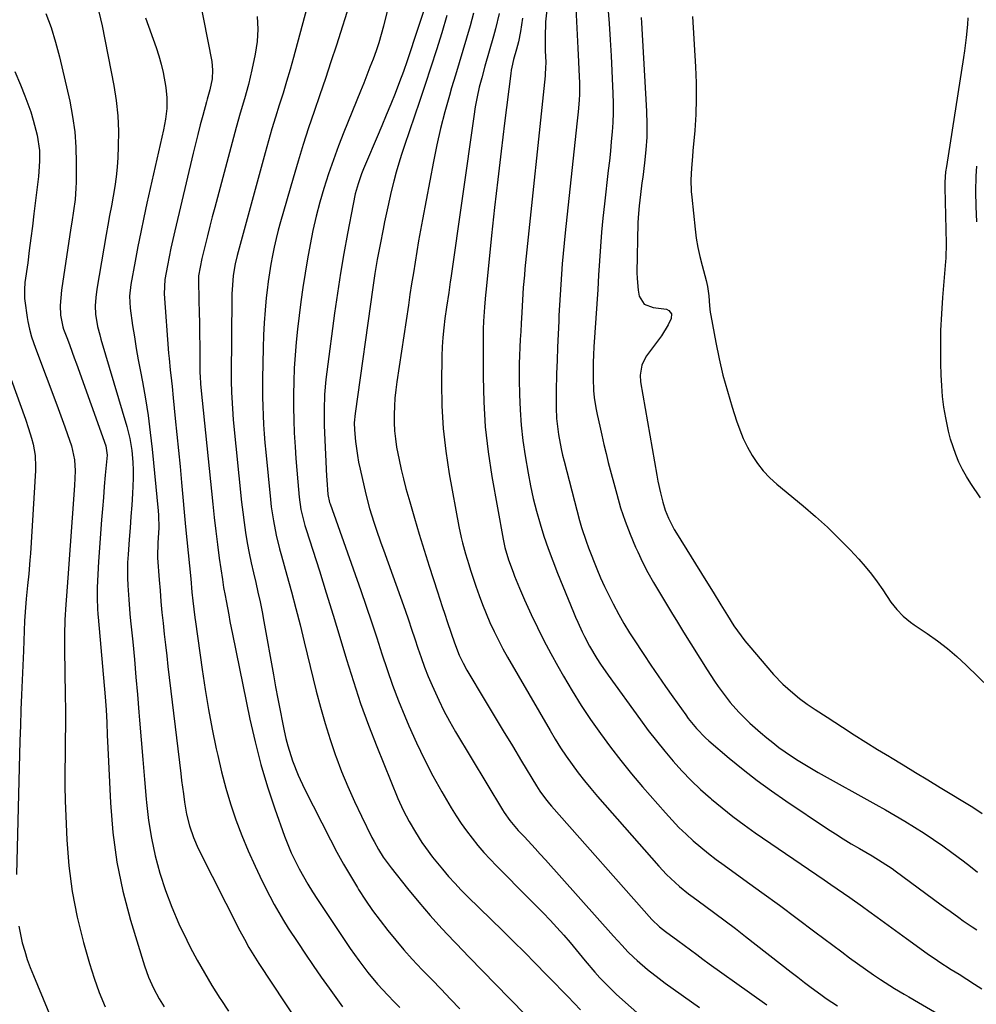
# Model space of a CAD drawing. Units: inches. Extents: x 1830745 to 1836073, y 431623 to 436908.
# Drawn here: x 1833963 to 1834269, y 434827 to 435142 of the extents above; entities that cross this region are included whole.
import ezdxf

# ---------------------------------------------------------------- set-up
doc = ezdxf.new("R2010")
doc.units = ezdxf.units.IN
doc.header["$MEASUREMENT"] = 0
doc.layers.add('7', color=7, linetype='Continuous')
doc.layers.add('8', color=7, linetype='Continuous')

msp = doc.modelspace()

# ---------------------------------------------------------------- linework, layer by layer
at = {"layer": '7', "color": 18}
for points in [[(1834020.35, 435149.49, 1978), (1834024.33, 435128.74, 1978), (1834024.61, 435125.99, 1978), (1834024.43, 435123.24, 1978), (1834023.75, 435119.73, 1978), (1834022.87, 435116.7, 1978), (1834022.66, 435115.94, 1978), (1834021.47, 435111.49, 1978), (1834020.68, 435108.49, 1978), (1834019.91, 435105.5, 1978), (1834019.16, 435102.49, 1978), (1834018.43, 435099.49, 1978), (1834012.5, 435074.64, 1978), (1834011.87, 435071.88, 1978), (1834011.26, 435069.11, 1978), (1834010.7, 435066.32, 1978), (1834010.16, 435063.54, 1978), (1834009.34, 435059.08, 1978), (1834009.11, 435054.51, 1978), (1834010.56, 435035.6, 1978), (1834010.71, 435033.81, 1978), (1834011.05, 435030.25, 1978), (1834011.45, 435026.68, 1978), (1834011.65, 435024.9, 1978), (1834012.03, 435021.34, 1978), (1834012.71, 435014.67, 1978), (1834013.22, 435009.55, 1978), (1834013.73, 435004.44, 1978), (1834014.22, 434999.32, 1978), (1834014.7, 434994.2, 1978), (1834016, 434980.05, 1978), (1834016.4, 434975.91, 1978), (1834016.82, 434971.77, 1978), (1834017.24, 434967.63, 1978), (1834017.64, 434963.49, 1978), (1834018.03, 434959.16, 1978), (1834018.3, 434956.46, 1978), (1834018.59, 434953.75, 1978), (1834018.93, 434951.06, 1978), (1834019.11, 434949.71, 1978), (1834021.3, 434934.44, 1978), (1834022.27, 434928.08, 1978), (1834023.33, 434921.73, 1978), (1834024.52, 434915.4, 1978), (1834025.79, 434909.09, 1978), (1834026.25, 434906.94, 1978), (1834027.46, 434901.75, 1978), (1834028.82, 434896.59, 1978), (1834030.37, 434891.49, 1978), (1834032.07, 434886.43, 1978), (1834033.97, 434881.44, 1978), (1834035.98, 434876.5, 1978), (1834038.17, 434871.64, 1978), (1834040.49, 434866.83, 1978), (1834042.93, 434861.98, 1978), (1834044.3, 434859.38, 1978), (1834045.73, 434856.81, 1978), (1834047.23, 434854.29, 1978), (1834048.8, 434851.81, 1978), (1834051.81, 434847.19, 1978), (1834054.26, 434843.49, 1978), (1834056.73, 434839.83, 1978), (1834059.26, 434836.19, 1978), (1834061.81, 434832.58, 1978), (1834066.08, 434826.64, 1978)], [(1834056.1, 435151.12, 1974), (1834050.42, 435130.08, 1974), (1834049.36, 435126.24, 1974), (1834048.26, 435122.42, 1974), (1834047.11, 435118.61, 1974), (1834045.93, 435114.81, 1974), (1834044.74, 435111.01, 1974), (1834043.59, 435107.21, 1974), (1834042.49, 435103.38, 1974), (1834041.42, 435099.55, 1974), (1834032.5, 435066.8, 1974), (1834031.84, 435064.08, 1974), (1834031.21, 435060.41, 1974), (1834030.93, 435057.28, 1974), (1834030.79, 435054.56, 1974), (1834030.77, 435053.2, 1974), (1834030.56, 435028.35, 1974), (1834030.57, 435026.59, 1974), (1834030.64, 435023.06, 1974), (1834030.82, 435019.54, 1974), (1834031.08, 435016.02, 1974), (1834031.24, 435014.26, 1974), (1834033.87, 434987.98, 1974), (1834034.24, 434984.71, 1974), (1834034.66, 434981.46, 1974), (1834035.16, 434978.21, 1974), (1834035.71, 434974.97, 1974), (1834036.34, 434971.65, 1974), (1834036.97, 434968.52, 1974), (1834037.66, 434965.41, 1974), (1834038.38, 434962.3, 1974), (1834039.09, 434959.19, 1974), (1834039.77, 434956.07, 1974), (1834040.4, 434952.94, 1974), (1834040.98, 434949.81, 1974), (1834044.03, 434932.73, 1974), (1834044.73, 434928.93, 1974), (1834045.43, 434925.13, 1974), (1834046.17, 434921.34, 1974), (1834046.92, 434917.55, 1974), (1834047.47, 434914.82, 1974), (1834048.01, 434912.42, 1974), (1834048.62, 434910.03, 1974), (1834050.11, 434905.33, 1974), (1834051.91, 434900.74, 1974), (1834054.01, 434896.28, 1974), (1834062.29, 434879.99, 1974), (1834064.32, 434876.11, 1974), (1834066.43, 434872.28, 1974), (1834068.63, 434868.5, 1974), (1834070.9, 434864.75, 1974), (1834071.28, 434864.14, 1974), (1834073.47, 434860.78, 1974), (1834075.73, 434857.46, 1974), (1834078.11, 434854.23, 1974), (1834080.56, 434851.05, 1974), (1834083.12, 434847.95, 1974), (1834085.73, 434844.9, 1974), (1834088.42, 434841.92, 1974), (1834091.62, 434838.53, 1974), (1834094.63, 434835.41, 1974), (1834097.64, 434832.28, 1974), (1834100.65, 434829.15, 1974), (1834103.65, 434826.02, 1974)], [(1834068.83, 435148.62, 1972), (1834064.16, 435134, 1972), (1834062.44, 435128.69, 1972), (1834060.69, 435123.39, 1972), (1834058.9, 435118.1, 1972), (1834057.08, 435112.82, 1972), (1834055.29, 435107.53, 1972), (1834053.56, 435102.23, 1972), (1834051.91, 435096.89, 1972), (1834050.33, 435091.54, 1972), (1834046.33, 435077.57, 1972), (1834045.6, 435074.88, 1972), (1834044.91, 435072.18, 1972), (1834044.29, 435069.47, 1972), (1834043.71, 435066.74, 1972), (1834043.21, 435064, 1972), (1834042.75, 435061.25, 1972), (1834042.36, 435058.49, 1972), (1834042.03, 435055.72, 1972), (1834041.76, 435053.28, 1972), (1834041.39, 435049.28, 1972), (1834041.08, 435045.28, 1972), (1834040.88, 435041.27, 1972), (1834040.75, 435037.25, 1972), (1834040.56, 435027.41, 1972), (1834040.53, 435024.47, 1972), (1834040.55, 435021.54, 1972), (1834040.62, 435018.6, 1972), (1834040.74, 435015.67, 1972), (1834040.91, 435012.74, 1972), (1834041.11, 435009.81, 1972), (1834041.34, 435006.88, 1972), (1834041.61, 435003.96, 1972), (1834043.08, 434988.75, 1972), (1834043.34, 434986.47, 1972), (1834044.03, 434981.94, 1972), (1834044.95, 434977.44, 1972), (1834046.03, 434972.99, 1972), (1834046.63, 434970.77, 1972), (1834048.35, 434964.61, 1972), (1834049.8, 434959.31, 1972), (1834051.21, 434954.01, 1972), (1834052.57, 434948.69, 1972), (1834053.89, 434943.36, 1972), (1834057.72, 434927.59, 1972), (1834059.07, 434922.39, 1972), (1834060.53, 434917.23, 1972), (1834062.15, 434912.11, 1972), (1834063.88, 434907.03, 1972), (1834063.97, 434906.76, 1972), (1834065.82, 434901.87, 1972), (1834067.79, 434897.03, 1972), (1834069.92, 434892.27, 1972), (1834072.16, 434887.55, 1972), (1834075.54, 434880.76, 1972), (1834076.2, 434879.48, 1972), (1834077.59, 434876.97, 1972), (1834079.09, 434874.52, 1972), (1834081.62, 434871.03, 1972), (1834086.87, 434864.48, 1972), (1834090.46, 434860.13, 1972), (1834094.12, 434855.85, 1972), (1834097.9, 434851.68, 1972), (1834101.76, 434847.57, 1972), (1834102.39, 434846.91, 1972), (1834106.63, 434842.54, 1972), (1834110.88, 434838.16, 1972), (1834115.13, 434833.8, 1972), (1834119.39, 434829.44, 1972), (1834130.33, 434818.27, 1972)], [(1834093.73, 435150.09, 1968), (1834086.78, 435129, 1968), (1834085.6, 435125.61, 1968), (1834084.34, 435122.24, 1968), (1834082.9, 435118.6, 1968), (1834081.51, 435115.11, 1968), (1834080.1, 435111.63, 1968), (1834078.66, 435108.17, 1968), (1834077.19, 435104.71, 1968), (1834073.45, 435096, 1968), (1834072.81, 435094.45, 1968), (1834072.2, 435092.88, 1968), (1834071.11, 435089.69, 1968), (1834070.2, 435086.45, 1968), (1834069.48, 435083.17, 1968), (1834067.71, 435073.8, 1968), (1834066.57, 435067.45, 1968), (1834065.49, 435061.09, 1968), (1834064.51, 435054.72, 1968), (1834063.6, 435048.34, 1968), (1834061.07, 435029.61, 1968), (1834060.78, 435027.19, 1968), (1834060.37, 435022.33, 1968), (1834060.21, 435017.45, 1968), (1834060.25, 435012.57, 1968), (1834060.34, 435010.13, 1968), (1834061.03, 434996.21, 1968), (1834061.09, 434995.12, 1968), (1834061.44, 434990.44, 1968), (1834062.01, 434987.79, 1968), (1834062.13, 434987.42, 1968), (1834071.93, 434959.72, 1968), (1834073.68, 434954.69, 1968), (1834075.39, 434949.65, 1968), (1834077.05, 434944.59, 1968), (1834078.68, 434939.52, 1968), (1834080.35, 434934.46, 1968), (1834082.11, 434929.44, 1968), (1834084.02, 434924.47, 1968), (1834086.02, 434919.54, 1968), (1834087.33, 434916.44, 1968), (1834089.73, 434911.05, 1968), (1834092.27, 434905.73, 1968), (1834095.01, 434900.51, 1968), (1834097.89, 434895.36, 1968), (1834100.87, 434890.27, 1968), (1834102.41, 434887.75, 1968), (1834104.01, 434885.28, 1968), (1834105.72, 434882.87, 1968), (1834107.49, 434880.51, 1968), (1834109.35, 434878.21, 1968), (1834111.26, 434875.97, 1968), (1834113.26, 434873.8, 1968), (1834115.31, 434871.67, 1968), (1834125.8, 434861.21, 1968), (1834128.04, 434858.94, 1968), (1834130.26, 434856.66, 1968), (1834132.45, 434854.34, 1968), (1834134.61, 434852, 1968), (1834136.87, 434849.54, 1968), (1834138.87, 434847.25, 1968), (1834141.71, 434843.69, 1968), (1834143.64, 434841.34, 1968), (1834146.75, 434837.7, 1968), (1834148.38, 434835.88, 1968), (1834151.8, 434832.37, 1968), (1834153.58, 434830.69, 1968), (1834156.49, 434828.04, 1968), (1834160.11, 434824.87, 1968)], [(1834140.67, 435145.84, 1956), (1834140.89, 435141.56, 1956), (1834141.11, 435137.28, 1956), (1834141.32, 435133, 1956), (1834141.54, 435128.72, 1956), (1834141.78, 435123.93, 1956), (1834141.84, 435122.04, 1956), (1834141.8, 435118.29, 1956), (1834141.7, 435116.41, 1956), (1834141.4, 435112.65, 1956), (1834141.22, 435110.78, 1956), (1834141.03, 435108.91, 1956), (1834137.26, 435073.98, 1956), (1834136.92, 435070.69, 1956), (1834136.61, 435067.4, 1956), (1834136.33, 435064.11, 1956), (1834136.08, 435060.81, 1956), (1834135.86, 435057.51, 1956), (1834135.65, 435054.21, 1956), (1834135.46, 435050.91, 1956), (1834135.28, 435047.61, 1956), (1834135.18, 435045.82, 1956), (1834134.98, 435041.62, 1956), (1834134.8, 435037.43, 1956), (1834134.65, 435033.23, 1956), (1834134.53, 435029.03, 1956), (1834134.38, 435023.28, 1956), (1834134.35, 435019.85, 1956), (1834134.38, 435018.14, 1956), (1834134.53, 435014.72, 1956), (1834134.67, 435013.02, 1956), (1834135.11, 435009.62, 1956), (1834135.95, 435004.98, 1956), (1834136.4, 435002.99, 1956), (1834136.89, 435001.01, 1956), (1834141.84, 434982.13, 1956), (1834142.47, 434979.89, 1956), (1834143.92, 434975.48, 1956), (1834144.74, 434973.3, 1956), (1834147.41, 434966.61, 1956), (1834148.59, 434963.78, 1956), (1834149.83, 434960.98, 1956), (1834151.17, 434958.22, 1956), (1834152.56, 434955.5, 1956), (1834154.39, 434952.08, 1956), (1834154.93, 434951.09, 1956), (1834156.05, 434949.12, 1956), (1834157.81, 434946.21, 1956), (1834158.42, 434945.26, 1956), (1834159.04, 434944.31, 1956), (1834162.34, 434939.31, 1956), (1834164.63, 434935.88, 1956), (1834166.94, 434932.47, 1956), (1834169.3, 434929.08, 1956), (1834171.67, 434925.71, 1956), (1834175.78, 434919.96, 1956), (1834176.6, 434918.84, 1956), (1834179.22, 434915.6, 1956), (1834182.13, 434912.63, 1956), (1834183.17, 434911.71, 1956), (1834189.7, 434906.14, 1956), (1834194.09, 434902.53, 1956), (1834198.55, 434899.03, 1956), (1834203.14, 434895.69, 1956), (1834207.8, 434892.45, 1956), (1834221.1, 434883.58, 1956), (1834223.6, 434881.95, 1956), (1834226.12, 434880.34, 1956), (1834228.67, 434878.79, 1956), (1834231.24, 434877.27, 1956), (1834235.33, 434874.9, 1956), (1834238.55, 434872.94, 1956), (1834241.68, 434870.85, 1956), (1834242.7, 434870.12, 1956), (1834257.43, 434859.24, 1956), (1834258.83, 434858.22, 1956), (1834260.23, 434857.19, 1956), (1834263.04, 434855.16, 1956), (1834264.45, 434854.16, 1956), (1834267.32, 434852.22, 1956), (1834268.78, 434851.27, 1956)], [(1834150.86, 435146.14, 1954), (1834151.26, 435140.94, 1954), (1834151.6, 435135.74, 1954), (1834151.9, 435130.54, 1954), (1834152.52, 435118.55, 1954), (1834152.61, 435115.47, 1954), (1834152.62, 435112.4, 1954), (1834152.5, 435109.32, 1954), (1834152.29, 435106.25, 1954), (1834152, 435103.18, 1954), (1834151.7, 435100.11, 1954), (1834151.37, 435097.04, 1954), (1834151.03, 435093.98, 1954), (1834149.8, 435083.32, 1954), (1834149.31, 435078.76, 1954), (1834148.87, 435074.19, 1954), (1834148.52, 435069.62, 1954), (1834148.21, 435065.04, 1954), (1834147.94, 435060.45, 1954), (1834147.66, 435055.87, 1954), (1834147.36, 435051.29, 1954), (1834147.05, 435046.71, 1954), (1834146.43, 435037.54, 1954), (1834146.29, 435035.04, 1954), (1834146.2, 435032.54, 1954), (1834146.18, 435030.03, 1954), (1834146.21, 435027.52, 1954), (1834146.32, 435023.62, 1954), (1834146.54, 435021.42, 1954), (1834147.1, 435018.14, 1954), (1834147.53, 435015.97, 1954), (1834148.29, 435012.26, 1954), (1834148.93, 435009.33, 1954), (1834149.59, 435006.41, 1954), (1834150.3, 435003.49, 1954), (1834151.04, 435000.59, 1954), (1834153.72, 434990.45, 1954), (1834154.98, 434986.13, 1954), (1834156.38, 434981.87, 1954), (1834158, 434977.68, 1954), (1834159.75, 434973.55, 1954), (1834160.42, 434972.08, 1954), (1834162.01, 434968.75, 1954), (1834163.69, 434965.45, 1954), (1834165.47, 434962.22, 1954), (1834167.34, 434959.04, 1954), (1834169.27, 434955.88, 1954), (1834171.2, 434952.73, 1954), (1834173.15, 434949.59, 1954), (1834175.1, 434946.45, 1954), (1834182.65, 434934.35, 1954), (1834184.95, 434930.79, 1954), (1834186.15, 434929.05, 1954), (1834188.64, 434925.62, 1954), (1834189.96, 434923.96, 1954), (1834192.78, 434920.81, 1954), (1834196.28, 434917.35, 1954), (1834199.71, 434914.31, 1954), (1834201.68, 434912.66, 1954), (1834203.61, 434911.1, 1954), (1834205.56, 434909.58, 1954), (1834209.61, 434906.73, 1954), (1834211.69, 434905.38, 1954), (1834215.91, 434902.8, 1954), (1834218.06, 434901.57, 1954), (1834236.46, 434891.35, 1954), (1834239.6, 434889.58, 1954), (1834242.72, 434887.79, 1954), (1834245.81, 434885.96, 1954), (1834248.9, 434884.1, 1954), (1834251.94, 434882.18, 1954), (1834254.94, 434880.19, 1954), (1834257.88, 434878.13, 1954), (1834260.78, 434876, 1954), (1834264.39, 434873.27, 1954), (1834266.7, 434871.51, 1954), (1834269, 434869.74, 1954)], [(1833971.31, 435144.15, 1984), (1833973.04, 435139.6, 1984), (1833974.47, 435134.96, 1984), (1833975.71, 435130.26, 1984), (1833978.98, 435116.05, 1984), (1833979.91, 435111.2, 1984), (1833980.61, 435106.31, 1984), (1833980.97, 435101.39, 1984), (1833981.08, 435096.44, 1984), (1833981.01, 435090.18, 1984), (1833980.95, 435088.35, 1984), (1833980.66, 435084.69, 1984), (1833980.15, 435081.06, 1984), (1833979.6, 435077.43, 1984), (1833979.32, 435075.61, 1984), (1833976.3, 435055.65, 1984), (1833975.92, 435050.85, 1984), (1833976.03, 435047.71, 1984), (1833976.77, 435044.01, 1984), (1833977.03, 435043.26, 1984), (1833978.22, 435040.04, 1984), (1833978.96, 435038.06, 1984), (1833980.41, 435034.1, 1984), (1833981.12, 435032.12, 1984), (1833990.55, 435005.9, 1984), (1833990.91, 435003, 1984), (1833990.33, 434996.58, 1984), (1833990.02, 434993, 1984), (1833989.72, 434989.42, 1984), (1833989.43, 434985.84, 1984), (1833989.16, 434982.26, 1984), (1833988.17, 434969.03, 1984), (1833987.92, 434964.84, 1984), (1833987.78, 434960.64, 1984), (1833987.73, 434957.3, 1984), (1833987.84, 434953.83, 1984), (1833987.96, 434952.1, 1984), (1833988.03, 434951.23, 1984), (1833990.29, 434925.68, 1984), (1833990.59, 434921.62, 1984), (1833990.78, 434917.55, 1984), (1833990.93, 434913.48, 1984), (1833991.1, 434909.41, 1984), (1833991.95, 434891.82, 1984), (1833992.76, 434882.33, 1984), (1833994.03, 434872.91, 1984), (1833995.99, 434863.61, 1984), (1833998.41, 434854.39, 1984), (1834002.83, 434839.78, 1984), (1834004.12, 434836.15, 1984), (1834005.74, 434832.65, 1984), (1834007.58, 434829.25, 1984), (1834009.18, 434826.61, 1984)], [(1833988.31, 435144.66, 1982), (1833989.36, 435140.22, 1982), (1833993.06, 435121.09, 1982), (1833993.82, 435116.27, 1982), (1833994.35, 435111.42, 1982), (1833994.54, 435106.55, 1982), (1833994.5, 435101.66, 1982), (1833994.35, 435098.1, 1982), (1833994.15, 435094.99, 1982), (1833993.85, 435091.89, 1982), (1833993.41, 435088.8, 1982), (1833992.88, 435085.73, 1982), (1833992.29, 435082.66, 1982), (1833991.71, 435079.59, 1982), (1833991.16, 435076.52, 1982), (1833990.62, 435073.44, 1982), (1833987.63, 435055.99, 1982), (1833987.27, 435053.37, 1982), (1833987.1, 435050.72, 1982), (1833987.18, 435048.08, 1982), (1833987.89, 435044.05, 1982), (1833988.56, 435041.39, 1982), (1833988.93, 435040.07, 1982), (1833997.23, 435012.1, 1982), (1833998.17, 435008.34, 1982), (1833998.78, 435004.51, 1982), (1833999.15, 435000.75, 1982), (1833999.28, 434998.2, 1982), (1833999.28, 434995.65, 1982), (1833999.18, 434993.1, 1982), (1833999.02, 434990.69, 1982), (1833998.78, 434987.03, 1982), (1833998.52, 434983.36, 1982), (1833998.26, 434979.7, 1982), (1833997.98, 434976.03, 1982), (1833997.61, 434971.19, 1982), (1833997.46, 434968.71, 1982), (1833997.43, 434963.75, 1982), (1833997.55, 434961.27, 1982), (1833997.84, 434956.87, 1982), (1833998.21, 434952.29, 1982), (1833998.43, 434950.01, 1982), (1833999.08, 434943.33, 1982), (1833999.62, 434937.7, 1982), (1834000.13, 434932.07, 1982), (1834000.61, 434926.44, 1982), (1834001.06, 434920.81, 1982), (1834001.26, 434918.28, 1982), (1834001.76, 434911.97, 1982), (1834002.28, 434905.67, 1982), (1834002.81, 434899.36, 1982), (1834003.37, 434893.06, 1982), (1834003.47, 434891.98, 1982), (1834004.15, 434886.25, 1982), (1834005.06, 434880.57, 1982), (1834006.31, 434874.95, 1982), (1834007.79, 434869.37, 1982), (1834009.59, 434863.89, 1982), (1834011.58, 434858.49, 1982), (1834013.87, 434853.21, 1982), (1834016.36, 434848, 1982), (1834017.5, 434845.77, 1982), (1834019.71, 434841.62, 1982), (1834022.01, 434837.51, 1982), (1834024.42, 434833.47, 1982), (1834026.92, 434829.47, 1982), (1834027.23, 434828.98, 1982), (1834029.66, 434825.29, 1982)], [(1834038.88, 435143.15, 1976), (1834039.1, 435139.15, 1976), (1834038.84, 435135.16, 1976), (1834038.24, 435131.17, 1976), (1834037.17, 435126.11, 1976), (1834036.07, 435121.46, 1976), (1834034.76, 435116.88, 1976), (1834033.39, 435112.31, 1976), (1834032.11, 435107.71, 1976), (1834025.3, 435082.15, 1976), (1834024.5, 435079.13, 1976), (1834023.73, 435076.11, 1976), (1834022.97, 435073.08, 1976), (1834022.24, 435070.04, 1976), (1834021.23, 435065.8, 1976), (1834020.63, 435063.03, 1976), (1834020.13, 435060.24, 1976), (1834020.09, 435059.66, 1976), (1834020.08, 435059.28, 1976), (1834020.08, 435059.09, 1976), (1834020.26, 435052.29, 1976), (1834020.35, 435048.7, 1976), (1834020.42, 435045.11, 1976), (1834020.47, 435041.52, 1976), (1834020.51, 435037.93, 1976), (1834020.57, 435029.3, 1976), (1834020.6, 435028.13, 1976), (1834020.72, 435025.77, 1976), (1834020.82, 435024.6, 1976), (1834024.65, 434987.34, 1976), (1834025.12, 434983.02, 1976), (1834025.62, 434978.71, 1976), (1834026.17, 434974.4, 1976), (1834026.76, 434970.1, 1976), (1834027.74, 434963.21, 1976), (1834027.87, 434962.36, 1976), (1834028.15, 434960.66, 1976), (1834028.63, 434958.11, 1976), (1834028.95, 434956.42, 1976), (1834029.78, 434951.91, 1976), (1834030.17, 434949.84, 1976), (1834031, 434945.72, 1976), (1834036.56, 434918.62, 1976), (1834038.21, 434911.35, 1976), (1834040.06, 434904.12, 1976), (1834042.2, 434896.98, 1976), (1834044.55, 434889.9, 1976), (1834047.62, 434881.19, 1976), (1834048.64, 434878.53, 1976), (1834049.73, 434875.9, 1976), (1834050.95, 434873.32, 1976), (1834052.25, 434870.78, 1976), (1834053.64, 434868.29, 1976), (1834055.08, 434865.83, 1976), (1834056.58, 434863.4, 1976), (1834058.13, 434861.01, 1976), (1834068.6, 434845.34, 1976), (1834071.34, 434841.42, 1976), (1834074.25, 434837.61, 1976), (1834077.33, 434833.95, 1976), (1834080.57, 434830.42, 1976), (1834082.63, 434828.29, 1976), (1834084.42, 434826.42, 1976)], [(1834099.49, 435143.52, 1966), (1834097.86, 435137.98, 1966), (1834096.13, 435132.47, 1966), (1834094.36, 435126.97, 1966), (1834092.55, 435121.48, 1966), (1834090.71, 435116.01, 1966), (1834085.91, 435101.91, 1966), (1834084.98, 435099.09, 1966), (1834084.1, 435096.26, 1966), (1834083.29, 435093.41, 1966), (1834082.52, 435090.54, 1966), (1834081.67, 435087.18, 1966), (1834080.56, 435082.38, 1966), (1834079.57, 435077.56, 1966), (1834079.09, 435075.15, 1966), (1834078.16, 435070.32, 1966), (1834077.24, 435065.47, 1966), (1834076.46, 435061.04, 1966), (1834076.11, 435058.82, 1966), (1834075.78, 435056.6, 1966), (1834070.13, 435016.25, 1966), (1834069.87, 435013.28, 1966), (1834069.9, 435011.05, 1966), (1834070.27, 435007.34, 1966), (1834070.86, 435002.91, 1966), (1834071.27, 435000.72, 1966), (1834071.73, 434998.53, 1966), (1834073.58, 434990.48, 1966), (1834074.73, 434985.97, 1966), (1834076.12, 434981.52, 1966), (1834076.87, 434979.31, 1966), (1834078.41, 434974.91, 1966), (1834079.19, 434972.71, 1966), (1834086.09, 434953.41, 1966), (1834087.16, 434950.39, 1966), (1834088.21, 434947.36, 1966), (1834089.22, 434944.32, 1966), (1834090.22, 434941.28, 1966), (1834091.25, 434938.25, 1966), (1834092.34, 434935.24, 1966), (1834093.52, 434932.26, 1966), (1834094.76, 434929.31, 1966), (1834095.25, 434928.17, 1966), (1834096.85, 434924.7, 1966), (1834098.53, 434921.27, 1966), (1834100.35, 434917.91, 1966), (1834102.25, 434914.59, 1966), (1834117.2, 434889.64, 1966), (1834117.75, 434888.75, 1966), (1834119.55, 434886.2, 1966), (1834122.26, 434883.05, 1966), (1834124.25, 434880.94, 1966), (1834127.64, 434877.3, 1966), (1834129.31, 434875.46, 1966), (1834130.97, 434873.62, 1966), (1834152.7, 434849.28, 1966), (1834155.43, 434846.26, 1966), (1834157.27, 434844.28, 1966), (1834159.21, 434842.39, 1966), (1834160.22, 434841.48, 1966), (1834163.56, 434838.61, 1966), (1834167.28, 434835.68, 1966), (1834169.18, 434834.27, 1966), (1834180.17, 434826.44, 1966)], [(1834107.97, 435144.22, 1964), (1834106.9, 435140.23, 1964), (1834105.76, 435136.25, 1964), (1834104.56, 435132.29, 1964), (1834103.37, 435128.32, 1964), (1834102.18, 435124.36, 1964), (1834100.99, 435120.39, 1964), (1834100.25, 435117.9, 1964), (1834098.78, 435112.67, 1964), (1834097.42, 435107.41, 1964), (1834096.22, 435102.1, 1964), (1834095.14, 435096.78, 1964), (1834091.67, 435078.29, 1964), (1834091.05, 435074.88, 1964), (1834090.44, 435071.46, 1964), (1834089.86, 435068.04, 1964), (1834089.29, 435064.62, 1964), (1834088.75, 435061.19, 1964), (1834088.21, 435057.76, 1964), (1834087.68, 435054.33, 1964), (1834087.16, 435050.9, 1964), (1834083.48, 435026.45, 1964), (1834083.14, 435023.84, 1964), (1834082.87, 435021.23, 1964), (1834082.7, 435018.61, 1964), (1834082.6, 435015.99, 1964), (1834082.62, 435013.36, 1964), (1834082.75, 435010.75, 1964), (1834083.03, 435008.14, 1964), (1834083.42, 435005.55, 1964), (1834084.19, 435001.48, 1964), (1834084.85, 434998.42, 1964), (1834085.59, 434995.38, 1964), (1834086.39, 434992.35, 1964), (1834087.6, 434988.04, 1964), (1834089.08, 434982.88, 1964), (1834090.6, 434977.73, 1964), (1834092.18, 434972.6, 1964), (1834093.8, 434967.48, 1964), (1834096.44, 434959.32, 1964), (1834097.22, 434956.94, 1964), (1834098.01, 434954.55, 1964), (1834098.8, 434952.17, 1964), (1834099.6, 434949.8, 1964), (1834100.87, 434946.05, 1964), (1834101.86, 434943.03, 1964), (1834103.37, 434939.07, 1964), (1834104.62, 434936.44, 1964), (1834105.85, 434934.24, 1964), (1834111.68, 434924.5, 1964), (1834114.58, 434919.68, 1964), (1834117.47, 434914.85, 1964), (1834120.38, 434910.03, 1964), (1834123.29, 434905.22, 1964), (1834128.06, 434897.33, 1964), (1834129.15, 434895.61, 1964), (1834130.93, 434893.13, 1964), (1834132.2, 434891.54, 1964), (1834132.86, 434890.77, 1964), (1834164.96, 434854.52, 1964), (1834167.36, 434852.23, 1964), (1834169.33, 434850.76, 1964), (1834173.26, 434847.84, 1964), (1834175.28, 434846.32, 1964), (1834179.27, 434843.34, 1964), (1834181.28, 434841.88, 1964), (1834183.29, 434840.42, 1964), (1834196.18, 434831.19, 1964), (1834201.73, 434827.28, 1964)], [(1834116.13, 435144.11, 1962), (1834115.05, 435139.26, 1962), (1834114.41, 435136.86, 1962), (1834113.02, 435132.08, 1962), (1834111.64, 435127.3, 1962), (1834110.6, 435123.6, 1962), (1834109.82, 435120.53, 1962), (1834109.12, 435117.45, 1962), (1834108.53, 435114.34, 1962), (1834108.03, 435111.21, 1962), (1834100.71, 435059.56, 1962), (1834100.55, 435058.4, 1962), (1834100.05, 435054.93, 1962), (1834099.38, 435050.3, 1962), (1834098.85, 435046.62, 1962), (1834098.47, 435043.62, 1962), (1834098.17, 435040.61, 1962), (1834097.99, 435037.59, 1962), (1834097.89, 435034.57, 1962), (1834097.78, 435026.01, 1962), (1834097.89, 435018.71, 1962), (1834098.28, 435011.45, 1962), (1834099.1, 435004.21, 1962), (1834100.2, 434997, 1962), (1834103.27, 434980.2, 1962), (1834104.01, 434976.67, 1962), (1834104.45, 434974.92, 1962), (1834105.43, 434971.44, 1962), (1834106.5, 434967.98, 1962), (1834107.05, 434966.26, 1962), (1834108.75, 434961.11, 1962), (1834109.77, 434958.16, 1962), (1834110.84, 434955.24, 1962), (1834112.01, 434952.35, 1962), (1834113.23, 434949.49, 1962), (1834114.54, 434946.66, 1962), (1834115.91, 434943.86, 1962), (1834117.36, 434941.11, 1962), (1834118.88, 434938.39, 1962), (1834132.43, 434914.95, 1962), (1834134.09, 434912.16, 1962), (1834135.81, 434909.42, 1962), (1834137.61, 434906.72, 1962), (1834139.47, 434904.07, 1962), (1834141.41, 434901.46, 1962), (1834143.39, 434898.9, 1962), (1834145.45, 434896.39, 1962), (1834147.55, 434893.93, 1962), (1834167.13, 434871.61, 1962), (1834169.66, 434868.91, 1962), (1834170.99, 434867.62, 1962), (1834173.76, 434865.15, 1962), (1834176.65, 434862.82, 1962), (1834178.13, 434861.71, 1962), (1834181.77, 434859.05, 1962), (1834185.07, 434856.61, 1962), (1834188.37, 434854.15, 1962), (1834191.63, 434851.66, 1962), (1834194.88, 434849.14, 1962), (1834209.48, 434837.74, 1962), (1834211.61, 434836.1, 1962), (1834213.74, 434834.46, 1962), (1834215.89, 434832.84, 1962), (1834218.91, 434830.6, 1962), (1834220.66, 434829.35, 1962), (1834224.25, 434826.96, 1962)], [(1834131.36, 435145.31, 1958), (1834131.02, 435141.42, 1958), (1834130.85, 435136.44, 1958), (1834130.9, 435132.19, 1958), (1834131.06, 435128.56, 1958), (1834131.02, 435126.68, 1958), (1834130.88, 435124.79, 1958), (1834130.82, 435124.16, 1958), (1834124.6, 435064.49, 1958), (1834124.4, 435062.51, 1958), (1834124.21, 435060.52, 1958), (1834123.87, 435056.54, 1958), (1834123.73, 435054.55, 1958), (1834123.47, 435050.57, 1958), (1834123.36, 435048.57, 1958), (1834123.17, 435045, 1958), (1834123.04, 435042.48, 1958), (1834122.91, 435039.95, 1958), (1834122.77, 435037.43, 1958), (1834122.77, 435037.34, 1958), (1834122.66, 435034.77, 1958), (1834122.58, 435032.19, 1958), (1834122.56, 435029.62, 1958), (1834122.57, 435027.05, 1958), (1834122.64, 435022.34, 1958), (1834122.83, 435017.43, 1958), (1834123.17, 435012.53, 1958), (1834123.73, 435007.65, 1958), (1834124.45, 435002.78, 1958), (1834125.39, 434997.25, 1958), (1834126.17, 434993.15, 1958), (1834127.05, 434989.07, 1958), (1834128.08, 434985.04, 1958), (1834129.22, 434981.02, 1958), (1834130.48, 434977.04, 1958), (1834131.82, 434973.09, 1958), (1834133.27, 434969.18, 1958), (1834134.79, 434965.29, 1958), (1834139.91, 434952.74, 1958), (1834140.57, 434951.17, 1958), (1834141.25, 434949.6, 1958), (1834142.67, 434946.51, 1958), (1834143.43, 434944.98, 1958), (1834145.03, 434941.97, 1958), (1834147.4, 434937.95, 1958), (1834148.53, 434936.15, 1958), (1834150.94, 434932.66, 1958), (1834161.31, 434918.35, 1958), (1834163.82, 434914.97, 1958), (1834166.39, 434911.64, 1958), (1834169.05, 434908.38, 1958), (1834171.76, 434905.16, 1958), (1834174.58, 434902.04, 1958), (1834177.49, 434899.01, 1958), (1834180.53, 434896.12, 1958), (1834183.66, 434893.31, 1958), (1834183.98, 434893.03, 1958), (1834187.38, 434890.21, 1958), (1834190.84, 434887.46, 1958), (1834194.39, 434884.83, 1958), (1834198, 434882.27, 1958), (1834220.05, 434867.2, 1958), (1834222.09, 434865.8, 1958), (1834226.17, 434862.99, 1958), (1834228.2, 434861.57, 1958), (1834232.24, 434858.71, 1958), (1834234.25, 434857.27, 1958), (1834236.93, 434855.34, 1958), (1834239.26, 434853.64, 1958), (1834241.6, 434851.95, 1958), (1834243.94, 434850.25, 1958), (1834246.27, 434848.55, 1958), (1834252.91, 434843.73, 1958), (1834253.37, 434843.4, 1958), (1834254.77, 434842.4, 1958), (1834256.19, 434841.44, 1958), (1834256.68, 434841.13, 1958), (1834260.62, 434838.63, 1958), (1834263.08, 434837.08, 1958), (1834265.53, 434835.52, 1958), (1834267.98, 434833.95, 1958), (1834270.42, 434832.38, 1958)], [(1834161.55, 435142.85, 1952), (1834161.65, 435141.13, 1952), (1834163.24, 435112.92, 1952), (1834163.36, 435108.77, 1952), (1834163.32, 435104.64, 1952), (1834163.06, 435100.51, 1952), (1834162.64, 435096.39, 1952), (1834162.04, 435091.83, 1952), (1834161.8, 435089.99, 1952), (1834161.31, 435086.31, 1952), (1834160.85, 435082.63, 1952), (1834160.56, 435078.93, 1952), (1834160.49, 435077.08, 1952), (1834160.18, 435061.34, 1952), (1834160.21, 435059.46, 1952), (1834160.58, 435055.74, 1952), (1834160.94, 435053.74, 1952), (1834162.51, 435051.19, 1952), (1834165.32, 435050.16, 1952), (1834169.64, 435049.58, 1952), (1834170.41, 435049.19, 1952), (1834171.26, 435048.09, 1952), (1834171.16, 435046.69, 1952), (1834170.14, 435044.59, 1952), (1834168, 435041.13, 1952), (1834163.25, 435034.66, 1952), (1834162.66, 435033.74, 1952), (1834161.76, 435031.76, 1952), (1834161.19, 435028.54, 1952), (1834161.35, 435026.36, 1952), (1834166.54, 434996.54, 1952), (1834166.89, 434994.65, 1952), (1834167.69, 434990.9, 1952), (1834168.41, 434987.96, 1952), (1834169.2, 434985.35, 1952), (1834170.23, 434982.84, 1952), (1834172.13, 434979.22, 1952), (1834172.83, 434978.04, 1952), (1834182.22, 434962.93, 1952), (1834184.52, 434959.21, 1952), (1834187.02, 434955.09, 1952), (1834189.07, 434951.74, 1952), (1834191.18, 434948.43, 1952), (1834192.28, 434946.81, 1952), (1834194.63, 434943.68, 1952), (1834195.88, 434942.17, 1952), (1834203.85, 434932.9, 1952), (1834206.78, 434929.79, 1952), (1834209.99, 434926.96, 1952), (1834212.15, 434925.24, 1952), (1834214.61, 434923.44, 1952), (1834217.13, 434921.73, 1952), (1834220.96, 434919.21, 1952), (1834225.82, 434916.04, 1952), (1834229.55, 434913.64, 1952), (1834233.29, 434911.27, 1952), (1834237.05, 434908.93, 1952), (1834240.84, 434906.63, 1952), (1834241.21, 434906.41, 1952), (1834245.19, 434904.01, 1952), (1834249.16, 434901.6, 1952), (1834253.14, 434899.19, 1952), (1834257.11, 434896.78, 1952), (1834267.53, 434890.43, 1952), (1834270.51, 434888.42, 1952)], [(1833961.4, 435125.61, 1986), (1833963.22, 435121.34, 1986), (1833964.64, 435117.86, 1986), (1833965.62, 435115.28, 1986), (1833966.53, 435112.67, 1986), (1833967.33, 435110.03, 1986), (1833968.58, 435105.24, 1986), (1833969.32, 435100.31, 1986), (1833969.35, 435096.98, 1986), (1833969.15, 435093.65, 1986), (1833968.98, 435091.99, 1986), (1833967.54, 435080.1, 1986), (1833967.06, 435076.19, 1986), (1833966.57, 435072.29, 1986), (1833966.06, 435068.38, 1986), (1833965.54, 435064.48, 1986), (1833964.68, 435058.12, 1986), (1833964.49, 435055.95, 1986), (1833964.56, 435053.04, 1986), (1833964.65, 435052.32, 1986), (1833965.38, 435046.99, 1986), (1833965.58, 435045.73, 1986), (1833966.09, 435043.22, 1986), (1833966.76, 435040.75, 1986), (1833967.99, 435037.11, 1986), (1833974.84, 435019.04, 1986), (1833975.72, 435016.69, 1986), (1833976.59, 435014.34, 1986), (1833977.44, 435011.99, 1986), (1833978.27, 435009.62, 1986), (1833979.52, 435005.97, 1986), (1833980.52, 435001.5, 1986), (1833980.72, 434997.98, 1986), (1833980.5, 434993.22, 1986), (1833978.37, 434963.77, 1986), (1833978.16, 434960.91, 1986), (1833977.94, 434958.05, 1986), (1833977.73, 434955.2, 1986), (1833977.46, 434950.37, 1986), (1833977.3, 434945.54, 1986), (1833977.3, 434940.7, 1986), (1833977.53, 434926.35, 1986), (1833977.58, 434921.51, 1986), (1833977.6, 434916.67, 1986), (1833977.56, 434911.83, 1986), (1833977.49, 434906.99, 1986), (1833977.43, 434902.15, 1986), (1833977.44, 434897.31, 1986), (1833977.54, 434892.48, 1986), (1833977.71, 434887.64, 1986), (1833978.04, 434880.08, 1986), (1833978.7, 434871.75, 1986), (1833979.74, 434863.47, 1986), (1833981.37, 434855.29, 1986), (1833983.38, 434847.18, 1986), (1833985.28, 434840.53, 1986), (1833986.77, 434835.83, 1986), (1833988.42, 434831.21, 1986), (1833990.34, 434826.68, 1986)], [(1834268.76, 435077.59, 1952), (1834268.57, 435082.43, 1952), (1834268.47, 435087.28, 1952), (1834268.57, 435092.12, 1952), (1834268.75, 435095.33, 1952)], [(1833958.88, 435030.94, 1988), (1833964.81, 435014.49, 1988), (1833965.84, 435011.47, 1988), (1833966.77, 435008.42, 1988), (1833967.28, 435006.53, 1988), (1833967.9, 435002.91, 1988), (1833968.04, 434999.25, 1988), (1833968, 434998.02, 1988), (1833966.39, 434971.56, 1988), (1833966.24, 434969.37, 1988), (1833965.86, 434965.02, 1988), (1833965.45, 434961.31, 1988), (1833965.02, 434957.07, 1988), (1833964.8, 434954.24, 1988), (1833964.63, 434951.41, 1988), (1833964.57, 434949.99, 1988), (1833964.22, 434940.44, 1988), (1833964.13, 434938.09, 1988), (1833963.92, 434933.38, 1988), (1833963.68, 434928.67, 1988), (1833963.56, 434926.32, 1988), (1833963.37, 434921.61, 1988), (1833963.36, 434921.44, 1988), (1833963.2, 434916.57, 1988), (1833963.12, 434914.13, 1988), (1833963.05, 434911.69, 1988), (1833961.92, 434869, 1988)], [(1833962.7, 434852.48, 1988), (1833963.22, 434849.77, 1988), (1833963.83, 434847.09, 1988), (1833964.59, 434844.44, 1988), (1833965.41, 434841.81, 1988), (1833966.35, 434839.21, 1988), (1833967.35, 434836.64, 1988), (1833986.68, 434790.14, 1988)]]:
    msp.add_polyline3d(points, dxfattribs=at)
at = {"layer": '8', "color": 18}
for points in [[(1834082.16, 435152.2, 1970), (1834079.18, 435140.12, 1970), (1834078.46, 435137.45, 1970), (1834077.69, 435134.79, 1970), (1834076.82, 435132.17, 1970), (1834075.89, 435129.57, 1970), (1834074.9, 435126.99, 1970), (1834073.89, 435124.41, 1970), (1834072.88, 435121.84, 1970), (1834071.84, 435119.27, 1970), (1834066.56, 435106.24, 1970), (1834064.84, 435101.83, 1970), (1834063.2, 435097.4, 1970), (1834061.69, 435092.93, 1970), (1834060.2, 435088.23, 1970), (1834058.92, 435083.79, 1970), (1834057.74, 435079.32, 1970), (1834056.69, 435074.81, 1970), (1834055.74, 435070.28, 1970), (1834054.91, 435065.73, 1970), (1834054.14, 435061.17, 1970), (1834053.46, 435056.59, 1970), (1834052.85, 435052.01, 1970), (1834051.77, 435043.21, 1970), (1834051.32, 435039.07, 1970), (1834050.95, 435034.92, 1970), (1834050.7, 435030.76, 1970), (1834050.52, 435026.46, 1970), (1834050.46, 435022.36, 1970), (1834050.46, 435018.27, 1970), (1834050.56, 435014.17, 1970), (1834050.72, 435010.07, 1970), (1834050.96, 435005.63, 1970), (1834051.21, 435001.88, 1970), (1834051.5, 434998.14, 1970), (1834051.82, 434994.4, 1970), (1834052.27, 434989.58, 1970), (1834052.84, 434985.62, 1970), (1834053.41, 434983.02, 1970), (1834054.11, 434980.45, 1970), (1834054.5, 434979.17, 1970), (1834058.72, 434965.97, 1970), (1834060.94, 434958.92, 1970), (1834063.13, 434951.86, 1970), (1834065.28, 434944.79, 1970), (1834067.39, 434937.71, 1970), (1834069.58, 434930.65, 1970), (1834071.91, 434923.65, 1970), (1834074.44, 434916.72, 1970), (1834077.12, 434909.83, 1970), (1834083.84, 434893.25, 1970), (1834085.48, 434889.56, 1970), (1834087.41, 434885.86, 1970), (1834089.39, 434882.5, 1970), (1834091.48, 434879.2, 1970), (1834092.59, 434877.59, 1970), (1834094.91, 434874.46, 1970), (1834098.03, 434870.63, 1970), (1834099.97, 434868.36, 1970), (1834101.96, 434866.13, 1970), (1834104.02, 434863.97, 1970), (1834106.12, 434861.86, 1970), (1834117.24, 434851.03, 1970), (1834120.77, 434847.56, 1970), (1834124.29, 434844.08, 1970), (1834127.77, 434840.56, 1970), (1834131.23, 434837.03, 1970), (1834134.09, 434834.09, 1970), (1834136.11, 434832, 1970), (1834138.11, 434829.91, 1970), (1834140.11, 434827.81, 1970), (1834142.1, 434825.69, 1970)], [(1834003.19, 435142.77, 1980), (1834006.56, 435133.25, 1980), (1834007.41, 435130.63, 1980), (1834008.17, 435127.98, 1980), (1834008.79, 435125.3, 1980), (1834009.67, 435120.52, 1980), (1834010.04, 435117.13, 1980), (1834009.99, 435113.72, 1980), (1834009.61, 435110.33, 1980), (1834008.98, 435106.97, 1980), (1834003.64, 435083.54, 1980), (1834002.62, 435078.92, 1980), (1834001.64, 435074.28, 1980), (1834000.72, 435069.64, 1980), (1833999.84, 435064.98, 1980), (1833998.5, 435057.54, 1980), (1833998.08, 435053.76, 1980), (1833998.27, 435049.97, 1980), (1833999.07, 435044.46, 1980), (1833999.63, 435040.76, 1980), (1834000.22, 435037.07, 1980), (1834000.87, 435033.39, 1980), (1834001.54, 435029.72, 1980), (1834002.18, 435026.37, 1980), (1834003.13, 435021.02, 1980), (1834003.98, 435015.65, 1980), (1834004.68, 435010.26, 1980), (1834005.28, 435004.85, 1980), (1834007.21, 434985.13, 1980), (1834007.31, 434983.83, 1980), (1834007.4, 434979.71, 1980), (1834007.16, 434974.96, 1980), (1834007.02, 434970.59, 1980), (1834007.05, 434970.19, 1980), (1834007.56, 434963.16, 1980), (1834007.83, 434959.68, 1980), (1834008.13, 434956.2, 1980), (1834008.45, 434952.72, 1980), (1834008.8, 434949.25, 1980), (1834009.17, 434945.78, 1980), (1834009.55, 434942.31, 1980), (1834009.95, 434938.84, 1980), (1834010.35, 434935.38, 1980), (1834014.47, 434901.21, 1980), (1834014.73, 434899.04, 1980), (1834015.28, 434894.71, 1980), (1834015.62, 434892.05, 1980), (1834016.27, 434888.24, 1980), (1834017.21, 434884.48, 1980), (1834018.47, 434880.82, 1980), (1834020.05, 434877.29, 1980), (1834033.34, 434851, 1980), (1834034.76, 434848.3, 1980), (1834036.24, 434845.64, 1980), (1834037.81, 434843.04, 1980), (1834039.44, 434840.46, 1980), (1834051.85, 434821.66, 1980)], [(1834123.59, 435142.58, 1960), (1834122.94, 435138.42, 1960), (1834122.32, 435135.1, 1960), (1834121.69, 435132.68, 1960), (1834120.78, 435129.47, 1960), (1834120.19, 435127.01, 1960), (1834120.01, 435125.97, 1960), (1834119.86, 435124.93, 1960), (1834117.87, 435109.07, 1960), (1834116.77, 435100.1, 1960), (1834115.72, 435091.12, 1960), (1834114.72, 435082.13, 1960), (1834113.75, 435073.14, 1960), (1834111.86, 435054.92, 1960), (1834111.8, 435054.25, 1960), (1834111.48, 435050.24, 1960), (1834111.21, 435045.83, 1960), (1834111.1, 435043.28, 1960), (1834111.09, 435042.43, 1960), (1834111.05, 435028.05, 1960), (1834111.24, 435020.03, 1960), (1834111.73, 435012.04, 1960), (1834112.65, 435004.08, 1960), (1834113.85, 434996.15, 1960), (1834117.46, 434976.15, 1960), (1834118.03, 434973.45, 1960), (1834119.19, 434969.48, 1960), (1834120.59, 434965.59, 1960), (1834121.08, 434964.31, 1960), (1834122.63, 434960.49, 1960), (1834124.29, 434956.72, 1960), (1834126.44, 434952.04, 1960), (1834128.42, 434947.85, 1960), (1834130.48, 434943.7, 1960), (1834132.65, 434939.6, 1960), (1834134.89, 434935.55, 1960), (1834136.74, 434932.3, 1960), (1834139.51, 434927.63, 1960), (1834142.37, 434923.01, 1960), (1834145.38, 434918.49, 1960), (1834148.49, 434914.04, 1960), (1834151.73, 434909.67, 1960), (1834155.05, 434905.37, 1960), (1834158.49, 434901.16, 1960), (1834162, 434897.02, 1960), (1834169.31, 434888.62, 1960), (1834171.42, 434886.29, 1960), (1834173.59, 434884.02, 1960), (1834175.86, 434881.85, 1960), (1834178.18, 434879.73, 1960), (1834180.57, 434877.69, 1960), (1834183.01, 434875.7, 1960), (1834185.5, 434873.78, 1960), (1834188.03, 434871.92, 1960), (1834194.36, 434867.38, 1960), (1834200.07, 434863.25, 1960), (1834205.76, 434859.1, 1960), (1834211.41, 434854.9, 1960), (1834217.04, 434850.67, 1960), (1834225.6, 434844.2, 1960), (1834228.11, 434842.33, 1960), (1834230.63, 434840.49, 1960), (1834233.18, 434838.69, 1960), (1834235.75, 434836.92, 1960), (1834237.97, 434835.41, 1960), (1834240.94, 434833.47, 1960), (1834242.46, 434832.54, 1960), (1834245.52, 434830.74, 1960), (1834247.06, 434829.85, 1960), (1834250.12, 434828.05, 1960), (1834257.78, 434823.52, 1960)], [(1834177.93, 435143.21, 1950), (1834178.88, 435127.06, 1950), (1834179.07, 435121.98, 1950), (1834179.12, 435116.89, 1950), (1834178.95, 435111.81, 1950), (1834178.63, 435106.73, 1950), (1834178.08, 435100.28, 1950), (1834177.93, 435098.42, 1950), (1834177.65, 435094.71, 1950), (1834177.45, 435090.99, 1950), (1834177.53, 435087.28, 1950), (1834177.67, 435085.42, 1950), (1834178.75, 435075.24, 1950), (1834179.14, 435072.29, 1950), (1834179.63, 435069.37, 1950), (1834180.27, 435066.47, 1950), (1834181.01, 435063.59, 1950), (1834182.35, 435058.84, 1950), (1834182.78, 435056.86, 1950), (1834183.19, 435053.84, 1950), (1834183.38, 435050.73, 1950), (1834183.61, 435048.67, 1950), (1834183.78, 435047.65, 1950), (1834185.39, 435038.99, 1950), (1834186.47, 435033.76, 1950), (1834187.67, 435028.57, 1950), (1834189.07, 435023.42, 1950), (1834190.6, 435018.31, 1950), (1834191.98, 435013.98, 1950), (1834193.01, 435011.1, 1950), (1834194.17, 435008.27, 1950), (1834195.53, 435005.53, 1950), (1834197.01, 435002.85, 1950), (1834198.71, 435000.31, 1950), (1834200.56, 434997.92, 1950), (1834202.66, 434995.72, 1950), (1834204.91, 434993.67, 1950), (1834213.3, 434986.76, 1950), (1834217.21, 434983.41, 1950), (1834221.02, 434979.96, 1950), (1834224.69, 434976.37, 1950), (1834228.27, 434972.68, 1950), (1834231.04, 434969.71, 1950), (1834233.1, 434967.38, 1950), (1834235.09, 434964.98, 1950), (1834236.94, 434962.49, 1950), (1834238.71, 434959.93, 1950), (1834241.34, 434955.99, 1950), (1834243.2, 434953.65, 1950), (1834245.28, 434951.5, 1950), (1834247.56, 434949.58, 1950), (1834248.78, 434948.71, 1950), (1834252.95, 434945.92, 1950), (1834256.22, 434943.61, 1950), (1834259.39, 434941.18, 1950), (1834262.43, 434938.58, 1950), (1834265.37, 434935.87, 1950), (1834276.74, 434924.8, 1950)], [(1834269.98, 434989.36, 1950), (1834266.9, 434993.9, 1950), (1834265.5, 434996.12, 1950), (1834264.21, 434998.39, 1950), (1834263.07, 435000.74, 1950), (1834262.04, 435003.14, 1950), (1834261.16, 435005.61, 1950), (1834260.37, 435008.11, 1950), (1834259.72, 435010.64, 1950), (1834258.84, 435014.86, 1950), (1834258.28, 435018.28, 1950), (1834257.83, 435021.72, 1950), (1834257.55, 435025.17, 1950), (1834257.37, 435028.63, 1950), (1834257.28, 435032.26, 1950), (1834257.24, 435037.54, 1950), (1834257.31, 435042.83, 1950), (1834257.55, 435048.1, 1950), (1834257.91, 435053.37, 1950), (1834258.88, 435064.81, 1950), (1834258.96, 435065.96, 1950), (1834259.12, 435070.59, 1950), (1834259.02, 435075.04, 1950), (1834258.68, 435088.52, 1950), (1834258.68, 435090.19, 1950), (1834258.92, 435093.53, 1950), (1834259.14, 435095.18, 1950), (1834264.67, 435130.11, 1950), (1834264.98, 435132.2, 1950), (1834265.48, 435136.4, 1950), (1834265.85, 435140.61, 1950), (1834266.03, 435142.72, 1950)]]:
    msp.add_polyline3d(points, dxfattribs=at)

doc.saveas('drawing.dxf')
